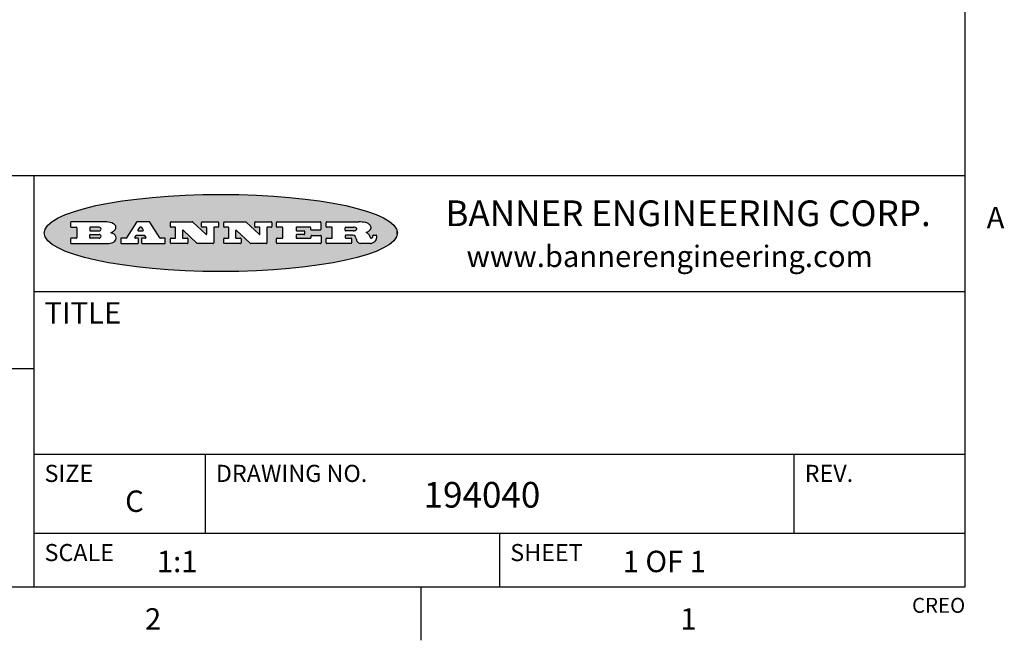
# Model space of a CAD drawing. Units: inches. Extents: x 0.7 to 21.3, y 0.5 to 16.
# Drawn here: x 16.6 to 21.2, y 0.5 to 3.4 of the extents above; entities that cross this region are included whole.
import ezdxf

# ---------------------------------------------------------------- set-up
doc = ezdxf.new("R2010")
doc.units = ezdxf.units.IN
doc.header["$LTSCALE"] = 1.21
doc.header["$MEASUREMENT"] = 0
doc.layers.get('0').update_dxf_attribs({"linetype": 'CONTINUOUS'})
doc.styles.add('TEXTSTYLE_2', font='txt', dxfattribs={"width": 0.8})
doc.styles.add('TEXTSTYLE_3', font='txt', dxfattribs={"width": 0.9})

msp = doc.modelspace()

# ---------------------------------------------------------------- hatches: boundary and pattern name
at = {"linetype": 'CONTINUOUS'}
h = msp.add_hatch(color=7, dxfattribs=at)
edge = h.paths.add_edge_path()
edge.add_arc((18.2265855264, 2.3716475527), 0.0173408616, 232.4713476722, 267.338189944)
edge.add_arc((18.2296840914, 2.3774978567), 0.0238935861, 209.8247607259, 235.1255079367)
edge.add_arc((18.2495655574, 2.384346736), 0.044722495, 195.531588407, 204.7624440448)
edge.add_line((18.206476195, 2.3723714111), (18.204672194, 2.3784404145))
edge.add_arc((18.1662929967, 2.368643334), 0.0396099176, 14.3201081283, 22.4984722084)
edge.add_arc((18.1890593051, 2.3776149607), 0.0151491919, 24.098260853, 63.0369451818)
edge.add_arc((18.1850046504, 2.3693353402), 0.0243676582, 63.3666028271, 90.3937697637)
edge.add_line((18.184837183, 2.3937024229), (18.1572301677, 2.3937024229))
edge.add_arc((18.1572301659, 2.3912274234), 0.0024749995, 89.9999571957, 180.0000428043)
edge.add_line((18.1547551663, 2.3912274216), (18.1547551663, 2.3815284162))
edge.add_arc((18.1572301659, 2.3815284143), 0.0024749995, 179.9999571957, 270.0000428043)
edge.add_line((18.1572301677, 2.3790534148), (18.1818891814, 2.3790534148))
edge.add_arc((18.1818891832, 2.3765784153), 0.0024749995, 359.9999571957, 90.0000428042)
edge.add_line((18.1843641828, 2.3765784134), (18.1843641828, 2.3568004025))
edge.add_arc((18.1818891832, 2.3568004006), 0.0024749995, 269.9999571958, 4.28043e-05)
edge.add_line((18.1818891814, 2.3543254011), (18.0683181184, 2.3543254011))
edge.add_arc((18.0683181166, 2.3568004006), 0.0024749995, 179.9999571957, 270.0000428042)
edge.add_line((18.065843117, 2.3568004025), (18.065843117, 2.3766004134))
edge.add_arc((18.0683181166, 2.3766004153), 0.0024749995, 89.9999571958, 180.0000428043)
edge.add_line((18.0683181184, 2.3790754148), (18.091064131, 2.3790754148))
edge.add_arc((18.0910641329, 2.3815504143), 0.0024749995, 269.9999571957, 4.28043e-05)
edge.add_line((18.0935391324, 2.3815504162), (18.0935391324, 2.4279054419))
edge.add_arc((18.0910641329, 2.4279054437), 0.0024749995, 359.9999571957, 90.0000428043)
edge.add_line((18.091064131, 2.4303804433), (18.0683181184, 2.4303804433))
edge.add_arc((18.0683181166, 2.4328554428), 0.0024749995, 179.9999571957, 270.0000428043)
edge.add_line((18.065843117, 2.4328554446), (18.065843117, 2.4526554556))
edge.add_arc((18.0683181166, 2.4526554575), 0.0024749995, 89.9999571958, 180.0000428043)
edge.add_line((18.0683181184, 2.455130457), (18.2178992014, 2.455130457))
edge.add_arc((18.2152358981, 2.2725915465), 0.1825583387, 79.8618509324, 89.1640948679)
edge.add_arc((18.2415401884, 2.4134150625), 0.039319019, 59.1202086415, 81.4730239328)
edge.add_arc((18.2471995846, 2.4197497317), 0.0310192946, 34.7540871, 62.0879016178)
edge.add_arc((18.2588883357, 2.4282993328), 0.0165459396, 1.548452892, 33.5033152417)
edge.add_arc((18.2621849309, 2.428467785), 0.0132462337, 331.1510006998, 1.205404301)
edge.add_arc((18.2511742746, 2.4351463727), 0.0261183659, 305.6373831893, 329.9727629745)
edge.add_arc((18.220842337, 2.4783532224), 0.0789082104, 292.906155071, 305.2574666259)
edge.add_arc((18.197141171, 2.3016991173), 0.117346916, 58.614769177, 62.3737227606)
edge.add_arc((18.2450241237, 2.3798263774), 0.0257145923, 39.3804255939, 59.0361096173)
edge.add_arc((18.2439037681, 2.3797532943), 0.0266349791, 20.3630922153, 37.9727053099)
edge.add_arc((18.2260032264, 2.3725718859), 0.0459185159, 15.6740290068, 20.9917271228)
edge.add_arc((18.2845735615, 2.3882148688), 0.0147197649, 192.7054516565, 206.0594861022)
edge.add_arc((18.2760792244, 2.3840063824), 0.0052403997, 205.5232099488, 227.5054868079)
edge.add_arc((18.2743509251, 2.3821910097), 0.0027347709, 228.5117626738, 266.1485845755)
edge.add_line((18.2741672326, 2.379462415), (18.2752762332, 2.379462415))
edge.add_arc((18.2752146786, 2.3927110743), 0.0132488022, 270.266200055, 281.2404888597)
edge.add_arc((18.2764089196, 2.3869743807), 0.0073895522, 280.8288201977, 305.0837508495)
edge.add_arc((18.2768101012, 2.3861235343), 0.0064647042, 306.5086174083, 340.2162360092)
edge.add_arc((18.2716089246, 2.3878675959), 0.0119498009, 340.7883861657, 1.1691452593)
edge.add_line((18.2835562378, 2.3881114198), (18.2835562378, 2.3907374213))
edge.add_arc((18.2860312373, 2.3907374231), 0.0024749995, 89.9999571957, 180.0000428043)
edge.add_line((18.2860312391, 2.3932124227), (18.2981412459, 2.3932124227))
edge.add_arc((18.2981412477, 2.3907374231), 0.0024749995, 359.9999571957, 90.0000428043)
edge.add_line((18.3006162472, 2.3907374213), (18.3006162472, 2.3791854149))
edge.add_arc((18.2830605507, 2.3792897325), 0.0175560065, 332.2279060967, 359.6595469939)
edge.add_arc((18.2737535399, 2.384184238), 0.0280715479, 308.5071794988, 332.2400656899)
edge.add_arc((18.2667613545, 2.3917854558), 0.0383802683, 288.7656836787, 309.6104317088)
edge.add_arc((18.2724993219, 2.3741987064), 0.0198837666, 271.8586572978, 289.4131338543)
edge.add_line((18.273144232, 2.3543254011), (18.2257802057, 2.3543254011))
edge = h.paths.add_edge_path()
edge.add_arc((17.8362019878, 2.3568004006), 0.0024749995, 179.9999571957, 270.0000428042)
edge.add_line((17.8337269883, 2.3568004025), (17.8337269883, 2.3766004134))
edge.add_arc((17.8362019878, 2.3766004153), 0.0024749995, 89.9999571958, 180.0000428043)
edge.add_line((17.8362019897, 2.3790754148), (17.860125003, 2.3790754148))
edge.add_arc((17.8601250048, 2.3815504143), 0.0024749995, 269.9999571956, 4.28042e-05)
edge.add_line((17.8626000043, 2.3815504162), (17.8626000043, 2.4279054419))
edge.add_arc((17.8601250048, 2.4279054437), 0.0024749995, 359.9999571957, 90.0000428043)
edge.add_line((17.860125003, 2.4303804433), (17.8362019897, 2.4303804433))
edge.add_arc((17.8362019878, 2.4328554428), 0.0024749995, 179.9999571957, 270.0000428043)
edge.add_line((17.8337269883, 2.4328554446), (17.8337269883, 2.4526554556))
edge.add_arc((17.8362019878, 2.4526554575), 0.0024749995, 89.9999571958, 180.0000428043)
edge.add_line((17.8362019897, 2.455130457), (18.0379951016, 2.455130457))
edge.add_arc((18.0379951034, 2.4526554575), 0.0024749995, 359.9999571957, 90.0000428042)
edge.add_line((18.040470103, 2.4526554556), (18.040470103, 2.4196554373))
edge.add_arc((18.0379951034, 2.4196554355), 0.0024749995, 269.9999571956, 4.28042e-05)
edge.add_line((18.0379951016, 2.4171804359), (17.9961310784, 2.4171804359))
edge.add_arc((17.9961310765, 2.4196554355), 0.0024749995, 179.9999571957, 270.0000428043)
edge.add_line((17.993656077, 2.4196554373), (17.993656077, 2.4279054419))
edge.add_arc((17.9911810775, 2.4279054437), 0.0024749995, 359.9999571957, 90.0000428043)
edge.add_line((17.9911810756, 2.4303804433), (17.9271410401, 2.4303804433))
edge.add_arc((17.9271410383, 2.4279054437), 0.0024749995, 89.9999571958, 180.0000428043)
edge.add_line((17.9246660387, 2.4279054419), (17.9246660387, 2.4163554355))
edge.add_arc((17.9271410383, 2.4163554336), 0.0024749995, 179.9999571957, 270.0000428042)
edge.add_line((17.9271410401, 2.4138804341), (17.9623080596, 2.4138804341))
edge.add_arc((17.9623080615, 2.4114054346), 0.0024749995, 359.9999571957, 90.0000428042)
edge.add_line((17.964783061, 2.4114054327), (17.964783061, 2.3980504253))
edge.add_arc((17.9623080615, 2.3980504235), 0.0024749995, 269.9999571956, 4.28042e-05)
edge.add_line((17.9623080596, 2.395575424), (17.9271410401, 2.395575424))
edge.add_arc((17.9271410383, 2.3931004244), 0.0024749995, 89.9999571958, 180.0000428043)
edge.add_line((17.9246660387, 2.3931004226), (17.9246660387, 2.3815504162))
edge.add_arc((17.9271410383, 2.3815504143), 0.0024749995, 179.9999571957, 270.0000428043)
edge.add_line((17.9271410401, 2.3790754148), (17.9921450762, 2.3790754148))
edge.add_arc((17.992145078, 2.3815504143), 0.0024749995, 269.9999571958, 4.28043e-05)
edge.add_line((17.9946200775, 2.3815504162), (17.9946200775, 2.3898004208))
edge.add_arc((17.9970950771, 2.3898004226), 0.0024749995, 89.9999571958, 180.0000428043)
edge.add_line((17.9970950789, 2.3922754221), (18.0394141024, 2.3922754221))
edge.add_arc((18.0394141042, 2.3898004226), 0.0024749995, 359.9999571957, 90.0000428043)
edge.add_line((18.0418891038, 2.3898004208), (18.0418891038, 2.3568004025))
edge.add_arc((18.0394141042, 2.3568004006), 0.0024749995, 269.9999571958, 4.28043e-05)
edge.add_line((18.0394141024, 2.3543254011), (17.8362019897, 2.3543254011))
edge = h.paths.add_edge_path()
edge.add_arc((17.7115227858, 2.3567995689), 0.0024741678, 226.3477981898, 270.0031206038)
edge.add_line((17.7098149196, 2.3550094015), (17.6465348845, 2.415387435))
edge.add_arc((17.6448261836, 2.4135964972), 0.0024753014, 46.3461263058, 180.0014637321)
edge.add_line((17.6423508822, 2.413596434), (17.6423508822, 2.3815504162))
edge.add_arc((17.6448258817, 2.3815504143), 0.0024749995, 179.9999571957, 270.0000428043)
edge.add_line((17.6448258836, 2.3790754148), (17.6651428948, 2.3790754148))
edge.add_arc((17.6651428967, 2.3766004153), 0.0024749995, 359.9999571957, 90.0000428043)
edge.add_line((17.6676178962, 2.3766004134), (17.6676178962, 2.3568004025))
edge.add_arc((17.6651428967, 2.3568004006), 0.0024749995, 269.9999571958, 4.28043e-05)
edge.add_line((17.6651428948, 2.3543254011), (17.5894788529, 2.3543254011))
edge.add_arc((17.589478851, 2.3568004006), 0.0024749995, 179.9999571957, 270.0000428042)
edge.add_line((17.5870038515, 2.3568004025), (17.5870038515, 2.3766004134))
edge.add_arc((17.589478851, 2.3766004153), 0.0024749995, 89.9999571957, 180.0000428043)
edge.add_line((17.5894788529, 2.3790754148), (17.6081248632, 2.3790754148))
edge.add_arc((17.6081248651, 2.3815504143), 0.0024749995, 269.9999571957, 4.28043e-05)
edge.add_line((17.6105998646, 2.3815504162), (17.6105998646, 2.4279054419))
edge.add_arc((17.6081248651, 2.4279054437), 0.0024749995, 359.9999571957, 90.0000428043)
edge.add_line((17.6081248632, 2.4303804433), (17.5894788529, 2.4303804433))
edge.add_arc((17.589478851, 2.4328554428), 0.0024749995, 179.9999571957, 270.0000428043)
edge.add_line((17.5870038515, 2.4328554446), (17.5870038515, 2.4526554556))
edge.add_arc((17.589478851, 2.4526554575), 0.0024749995, 89.9999571957, 180.0000428043)
edge.add_line((17.5894788529, 2.455130457), (17.6899369086, 2.455130457))
edge.add_arc((17.6899370433, 2.4526562892), 0.0024741678, 46.3477981899, 90.0031206038)
edge.add_line((17.6916449095, 2.4544464566), (17.7516779428, 2.3971664249))
edge.add_arc((17.7533866437, 2.3989573626), 0.0024753014, 226.3461263059, 0.0014637321)
edge.add_line((17.7558619451, 2.3989574258), (17.7558619451, 2.4279054419))
edge.add_arc((17.7533869456, 2.4279054437), 0.0024749995, 359.9999571957, 90.0000428043)
edge.add_line((17.7533869438, 2.4303804433), (17.7346109333, 2.4303804433))
edge.add_arc((17.7346109315, 2.4328554428), 0.0024749995, 179.9999571957, 270.0000428043)
edge.add_line((17.732135932, 2.4328554446), (17.732135932, 2.4526554556))
edge.add_arc((17.7346109315, 2.4526554575), 0.0024749995, 89.9999571958, 180.0000428043)
edge.add_line((17.7346109333, 2.455130457), (17.8086119744, 2.455130457))
edge.add_arc((17.8086119762, 2.4526554575), 0.0024749995, 359.9999571957, 90.0000428043)
edge.add_line((17.8110869758, 2.4526554556), (17.8110869758, 2.4328554446))
edge.add_arc((17.8086119762, 2.4328554428), 0.0024749995, 269.9999571956, 4.28042e-05)
edge.add_line((17.8086119744, 2.4303804433), (17.7906789644, 2.4303804433))
edge.add_arc((17.7906789626, 2.4279054437), 0.0024749995, 89.9999571957, 180.0000428043)
edge.add_line((17.7882039631, 2.4279054419), (17.7882039631, 2.3568004025))
edge.add_arc((17.7857289635, 2.3568004006), 0.0024749995, 269.9999571957, 4.28043e-05)
edge.add_line((17.7857289617, 2.3543254011), (17.7115229205, 2.3543254011))
edge = h.paths.add_edge_path()
edge.add_arc((17.4632701481, 2.3568008172), 0.0024754162, 226.3593695814, 270.0146919954)
edge.add_line((17.4615617819, 2.3550094015), (17.3982817468, 2.415387435))
edge.add_arc((17.3965730459, 2.4135964972), 0.0024753014, 46.3461263058, 180.0014637321)
edge.add_line((17.3940977445, 2.413596434), (17.3940977445, 2.3815504162))
edge.add_arc((17.396572744, 2.3815504143), 0.0024749995, 179.9999571957, 270.0000428043)
edge.add_line((17.3965727459, 2.3790754148), (17.4168897572, 2.3790754148))
edge.add_arc((17.416889759, 2.3766004153), 0.0024749995, 359.9999571957, 90.0000428043)
edge.add_line((17.4193647585, 2.3766004134), (17.4193647585, 2.3568004025))
edge.add_arc((17.416889759, 2.3568004006), 0.0024749995, 269.9999571957, 4.28043e-05)
edge.add_line((17.4168897572, 2.3543254011), (17.3412257152, 2.3543254011))
edge.add_arc((17.3412257133, 2.3568004006), 0.0024749995, 179.9999571957, 270.0000428043)
edge.add_line((17.3387507138, 2.3568004025), (17.3387507138, 2.3766004134))
edge.add_arc((17.3412257133, 2.3766004153), 0.0024749995, 89.9999571957, 180.0000428043)
edge.add_line((17.3412257152, 2.3790754148), (17.3598727255, 2.3790754148))
edge.add_arc((17.3598727274, 2.3815504143), 0.0024749995, 269.9999571957, 4.28043e-05)
edge.add_line((17.3623477269, 2.3815504162), (17.3623477269, 2.4279054419))
edge.add_arc((17.3598727274, 2.4279054437), 0.0024749995, 359.9999571957, 90.0000428044)
edge.add_line((17.3598727255, 2.4303804433), (17.3412257152, 2.4303804433))
edge.add_arc((17.3412257133, 2.4328554428), 0.0024749995, 179.9999571957, 270.0000428043)
edge.add_line((17.3387507138, 2.4328554446), (17.3387507138, 2.4526554556))
edge.add_arc((17.3412257133, 2.4526554575), 0.0024749995, 89.9999571957, 180.0000428043)
edge.add_line((17.3412257152, 2.455130457), (17.4416837709, 2.455130457))
edge.add_arc((17.4416839057, 2.4526562892), 0.0024741678, 46.3477981899, 90.0031206038)
edge.add_line((17.4433917718, 2.4544464566), (17.5034248051, 2.3971664249))
edge.add_arc((17.5051335061, 2.3989573626), 0.0024753014, 226.3461263059, 0.0014637321)
edge.add_line((17.5076088075, 2.3989574258), (17.5076088075, 2.4279054419))
edge.add_arc((17.5051338079, 2.4279054437), 0.0024749995, 359.9999571957, 90.0000428043)
edge.add_line((17.5051338061, 2.4303804433), (17.4863577957, 2.4303804433))
edge.add_arc((17.4863577938, 2.4328554428), 0.0024749995, 179.9999571957, 270.0000428043)
edge.add_line((17.4838827943, 2.4328554446), (17.4838827943, 2.4526554556))
edge.add_arc((17.4863577938, 2.4526554575), 0.0024749995, 89.9999571957, 180.0000428043)
edge.add_line((17.4863577957, 2.455130457), (17.5603588367, 2.455130457))
edge.add_arc((17.5603588386, 2.4526554575), 0.0024749995, 359.9999571957, 90.0000428042)
edge.add_line((17.5628338381, 2.4526554556), (17.5628338381, 2.4328554446))
edge.add_arc((17.5603588386, 2.4328554428), 0.0024749995, 269.9999571958, 4.28043e-05)
edge.add_line((17.5603588367, 2.4303804433), (17.5424258268, 2.4303804433))
edge.add_arc((17.5424258249, 2.4279054437), 0.0024749995, 89.9999571958, 180.0000428043)
edge.add_line((17.5399508254, 2.4279054419), (17.5399508254, 2.3568004025))
edge.add_arc((17.5374758259, 2.3568004006), 0.0024749995, 269.9999571958, 4.28043e-05)
edge.add_line((17.537475824, 2.3543254011), (17.4632707829, 2.3543254011))
edge = h.paths.add_edge_path()
edge.add_arc((17.0481152095, 2.4027328529), 0.048483885, 273.21763719, 303.0749121182)
edge.add_arc((17.0629546036, 2.379965244), 0.0213072145, 303.0488228549, 355.7263138674)
edge.add_arc((17.0688911042, 2.3799744343), 0.0153945295, 354.0454548824, 5.1878013979)
edge.add_arc((17.0620614151, 2.3797859164), 0.0222174455, 4.0793399388, 69.834329283)
edge.add_line((17.0697205646, 2.4006414268), (17.059669559, 2.4041904287))
edge.add_line((17.059669559, 2.4041904287), (17.0679095636, 2.4089664314))
edge.add_arc((17.0460441811, 2.445793323), 0.0428289026, 300.6990502959, 319.0591802498)
edge.add_arc((17.0660727781, 2.4296649696), 0.0171568255, 315.9145124245, 16.0049121283)
edge.add_arc((17.0611211659, 2.4263113051), 0.0229166529, 20.6563876465, 62.3316896973)
edge.add_arc((17.0404590422, 2.3933827403), 0.061747717, 59.5385584989, 90.0050977555)
edge.add_line((17.0404535484, 2.455130457), (16.8743904563, 2.455130457))
edge.add_arc((16.8743904545, 2.4526554575), 0.0024749995, 89.9999571958, 180.0000428043)
edge.add_line((16.8719154549, 2.4526554556), (16.8719154549, 2.4328554446))
edge.add_arc((16.8743904545, 2.4328554428), 0.0024749995, 179.9999571957, 270.0000428043)
edge.add_line((16.8743904563, 2.4303804433), (16.8983324696, 2.4303804433))
edge.add_arc((16.8983324714, 2.4279054437), 0.0024749995, 359.9999571957, 90.0000428043)
edge.add_line((16.9008074709, 2.4279054419), (16.9008074709, 2.3815504162))
edge.add_arc((16.8983324714, 2.3815504143), 0.0024749995, 269.9999571958, 4.28043e-05)
edge.add_line((16.8983324696, 2.3790754148), (16.8743904563, 2.3790754148))
edge.add_arc((16.8743904545, 2.3766004153), 0.0024749995, 89.9999571958, 180.0000428043)
edge.add_line((16.8719154549, 2.3766004134), (16.8719154549, 2.3568004025))
edge.add_arc((16.8743904545, 2.3568004006), 0.0024749995, 179.9999571957, 270.0000428042)
edge.add_line((16.8743904563, 2.3543254011), (17.0508365542, 2.3543254011))
edge = h.paths.add_edge_path()
edge.add_arc((17.1857496308, 2.3568004006), 0.0024749995, 269.9999571958, 4.28044e-05)
edge.add_line((17.1882246303, 2.3568004025), (17.1882246303, 2.3766004134))
edge.add_arc((17.1857496308, 2.3766004153), 0.0024749995, 359.9999571957, 90.0000428043)
edge.add_line((17.185749629, 2.3790754148), (17.1744666227, 2.3790754148))
edge.add_arc((17.1744665134, 2.3815504549), 0.0024750401, 147.6063258011, 270.0025305754)
edge.add_line((17.1723766216, 2.3828764169), (17.1778926246, 2.3915704217))
edge.add_arc((17.1799825555, 2.3902442221), 0.0024752003, 89.998372645, 147.602165307)
edge.add_line((17.1799826258, 2.3927194224), (17.2148606451, 2.3927194224))
edge.add_arc((17.2148601055, 2.3902439622), 0.0024754602, 32.8959418574, 89.9875097202)
edge.add_line((17.2169386463, 2.3915884218), (17.2225646494, 2.3828954169))
edge.add_arc((17.2204866271, 2.3815506219), 0.0024752071, 270.0004896793, 32.9089806818)
edge.add_line((17.2204866482, 2.3790754148), (17.2060356402, 2.3790754148))
edge.add_arc((17.2060356384, 2.3766004153), 0.0024749995, 89.9999571958, 180.0000428043)
edge.add_line((17.2035606388, 2.3766004134), (17.2035606388, 2.3568004025))
edge.add_arc((17.2060356384, 2.3568004006), 0.0024749995, 179.9999571957, 270.0000428042)
edge.add_line((17.2060356402, 2.3543254011), (17.3113166986, 2.3543254011))
edge.add_arc((17.3113167005, 2.3568004006), 0.0024749995, 269.9999571957, 4.28043e-05)
edge.add_line((17.3137917, 2.3568004025), (17.3137917, 2.3766004134))
edge.add_arc((17.3113167005, 2.3766004153), 0.0024749995, 359.9999571957, 90.0000428043)
edge.add_line((17.3113166986, 2.3790754148), (17.2913006875, 2.3790754148))
edge.add_arc((17.291300808, 2.3815494558), 0.002474041, 212.9056413127, 269.9972091756)
edge.add_line((17.2892236864, 2.3802054154), (17.2414676599, 2.4540004564))
edge.add_arc((17.2393900382, 2.4526554968), 0.0024749602, 32.9172174468, 90.0087853096)
edge.add_line((17.2393896587, 2.455130457), (17.182214627, 2.455130457))
edge.add_arc((17.1822145567, 2.4526552567), 0.0024752003, 89.998372645, 147.602165307)
edge.add_line((17.1801246258, 2.4539814564), (17.1333245999, 2.3802244155))
edge.add_arc((17.131234669, 2.3815506151), 0.0024752003, 269.998372645, 327.602165307)
edge.add_line((17.1312345987, 2.3790754148), (17.1083735861, 2.3790754148))
edge.add_arc((17.1083735842, 2.3766004153), 0.0024749995, 89.9999571957, 180.0000428043)
edge.add_line((17.1058985847, 2.3766004134), (17.1058985847, 2.3568004025))
edge.add_arc((17.1083735842, 2.3568004006), 0.0024749995, 179.9999571957, 270.0000428043)
edge.add_line((17.1083735861, 2.3543254011), (17.185749629, 2.3543254011))
edge = h.paths.add_edge_path()
edge.add_arc((16.963795504, 2.3815504143), 0.0024749995, 179.9999571957, 270.0000428043)
edge.add_line((16.9613205045, 2.3815504162), (16.9613205045, 2.3939254231))
edge.add_arc((16.963795504, 2.3939254249), 0.0024749995, 89.9999571957, 180.0000428043)
edge.add_line((16.9637955059, 2.3964004244), (17.0051585288, 2.3964004244))
edge.add_arc((17.0051585288, 2.3877379196), 0.0086625048, 270, 90)
edge.add_line((17.0051585288, 2.3790754148), (16.9637955059, 2.3790754148))
edge = h.paths.add_edge_path()
edge.add_arc((18.1572301659, 2.415180433), 0.0024749995, 179.9999571957, 270.0000428043)
edge.add_line((18.1547551663, 2.4151804348), (18.1547551663, 2.4279054419))
edge.add_arc((18.1572301659, 2.4279054437), 0.0024749995, 89.9999571957, 180.0000428043)
edge.add_line((18.1572301677, 2.4303804433), (18.1940311881, 2.4303804433))
edge.add_arc((18.1924863006, 2.4019259643), 0.0284963867, 70.3834917948, 86.8922743861)
edge.add_arc((18.1973459106, 2.4149676972), 0.0145814632, 54.6746025112, 71.1660573124)
edge.add_arc((18.2024754016, 2.4218216224), 0.0060275915, 20.9055592135, 56.7851676243)
edge.add_arc((18.2037759605, 2.4224819047), 0.0045795888, 355.6235353944, 18.9942678268)
edge.add_arc((18.2025691502, 2.4227756809), 0.0058087709, 318.8515287446, 353.6422345323)
edge.add_arc((18.198398534, 2.4260095887), 0.0110815393, 306.758405961, 320.4502234234)
edge.add_arc((18.1927693431, 2.4337504172), 0.0206523367, 289.6883413472, 306.4184925496)
edge.add_arc((18.1908418374, 2.4381440645), 0.0254407115, 270.7327484175, 290.441894219)
edge.add_line((18.1911671865, 2.4127054335), (18.1572301677, 2.4127054335))
edge = h.paths.add_edge_path()
edge.add_arc((17.0051585288, 2.4217179385), 0.0086625048, 270, 90)
edge.add_line((17.0051585288, 2.4303804433), (16.9637955059, 2.4303804433))
edge.add_arc((16.963795504, 2.4279054437), 0.0024749995, 89.9999571957, 180.0000428043)
edge.add_line((16.9613205045, 2.4279054419), (16.9613205045, 2.415530435))
edge.add_arc((16.963795504, 2.4155304332), 0.0024749995, 179.9999571957, 270.0000428043)
edge.add_line((16.9637955059, 2.4130554337), (17.0051585288, 2.4130554337))
edge = h.paths.add_edge_path()
edge.add_arc((17.2090556207, 2.4161446411), 0.0024752071, 270.0004896793, 32.9089806818)
edge.add_line((17.211133643, 2.4174894361), (17.203874639, 2.4287054423))
edge.add_arc((17.2017960982, 2.4273609828), 0.0024754602, 32.8959418573, 89.9875097202)
edge.add_line((17.2017966379, 2.429836443), (17.1956156344, 2.429836443))
edge.add_arc((17.1956155641, 2.4273612427), 0.0024752003, 89.998372645, 147.6021653069)
edge.add_line((17.1935256333, 2.4286874423), (17.1864086293, 2.4174704361))
edge.add_arc((17.1884985212, 2.4161444741), 0.0024750401, 147.6063258012, 270.0025305753)
edge.add_line((17.1884986305, 2.413669434), (17.2090556419, 2.413669434))
edge = h.paths.add_edge_path()
edge.add_ellipse((17.573550844, 2.4034764283), major_axis=(-0.8250004575, 0), ratio=0.218572, start_angle=0, end_angle=360)

# ---------------------------------------------------------------- linework, layer by layer
at = {"color": 7, "linetype": 'CONTINUOUS'}
for p, q in [((21.05, 0.75), (21.05, 15.75)), ((21.05, 2.67), (14.7, 2.67)), ((16.7, 2.67), (16.7, 0.75)), ((16.8719154549, 2.4526554556), (16.8719154549, 2.4328554446)), ((17.0404535484, 2.455130457), (16.8743904563, 2.455130457)), ((17.1801246258, 2.4539814564), (17.1333245999, 2.3802244155)), ((17.2393896587, 2.455130457), (17.182214627, 2.455130457)), ((17.2892236864, 2.3802054154), (17.2414676599, 2.4540004564)), ((17.3387507138, 2.4328554446), (17.3387507138, 2.4526554556)), ((17.3412257152, 2.455130457), (17.4416837709, 2.455130457)), ((17.4433917718, 2.4544464566), (17.5034248051, 2.3971664249)), ((17.4838827943, 2.4328554446), (17.4838827943, 2.4526554556)), ((17.4863577957, 2.455130457), (17.5603588367, 2.455130457)), ((17.5628338381, 2.4526554556), (17.5628338381, 2.4328554446)), ((17.5870038515, 2.4328554446), (17.5870038515, 2.4526554556)), ((17.5894788529, 2.455130457), (17.6899369086, 2.455130457)), ((17.6916449095, 2.4544464566), (17.7516779428, 2.3971664249)), ((17.732135932, 2.4328554446), (17.732135932, 2.4526554556)), ((17.7346109333, 2.455130457), (17.8086119744, 2.455130457)), ((17.8110869758, 2.4526554556), (17.8110869758, 2.4328554446)), ((17.8337269883, 2.4328554446), (17.8337269883, 2.4526554556)), ((17.8362019897, 2.455130457), (18.0379951016, 2.455130457)), ((18.040470103, 2.4526554556), (18.040470103, 2.4196554373)), ((18.065843117, 2.4328554446), (18.065843117, 2.4526554556)), ((18.0683181184, 2.455130457), (18.2178992014, 2.455130457)), ((16.8743904563, 2.4303804433), (16.8983324696, 2.4303804433)), ((16.9008074709, 2.4279054419), (16.9008074709, 2.3815504162)), ((16.9613205045, 2.4279054419), (16.9613205045, 2.415530435)), ((16.9613205045, 2.3815504162), (16.9613205045, 2.3939254231)), ((17.0051585288, 2.4303804433), (16.9637955059, 2.4303804433)), ((16.9637955059, 2.4130554337), (17.0051585288, 2.4130554337)), ((16.9637955059, 2.3964004244), (17.0051585288, 2.3964004244)), ((17.059669559, 2.4041904287), (17.0679095636, 2.4089664314)), ((17.0697205646, 2.4006414268), (17.059669559, 2.4041904287)), ((17.1723766216, 2.3828764169), (17.1778926246, 2.3915704217)), ((17.1799826258, 2.3927194224), (17.2148606451, 2.3927194224)), ((17.1935256333, 2.4286874423), (17.1864086293, 2.4174704361)), ((17.1884986305, 2.413669434), (17.2090556419, 2.413669434)), ((17.2017966379, 2.429836443), (17.1956156344, 2.429836443)), ((17.211133643, 2.4174894361), (17.203874639, 2.4287054423)), ((17.2169386463, 2.3915884218), (17.2225646494, 2.3828954169)), ((17.3598727255, 2.4303804433), (17.3412257152, 2.4303804433)), ((17.3623477269, 2.3815504162), (17.3623477269, 2.4279054419)), ((17.3940977445, 2.413596434), (17.3940977445, 2.3815504162)), ((17.4615617819, 2.3550094015), (17.3982817468, 2.415387435)), ((17.5051338061, 2.4303804433), (17.4863577957, 2.4303804433)), ((17.5076088075, 2.3989574258), (17.5076088075, 2.4279054419)), ((17.5399508254, 2.4279054419), (17.5399508254, 2.3568004025)), ((17.5603588367, 2.4303804433), (17.5424258268, 2.4303804433)), ((17.6081248632, 2.4303804433), (17.5894788529, 2.4303804433)), ((17.6105998646, 2.3815504162), (17.6105998646, 2.4279054419)), ((17.6423508822, 2.413596434), (17.6423508822, 2.3815504162)), ((17.7098149196, 2.3550094015), (17.6465348845, 2.415387435)), ((17.7533869438, 2.4303804433), (17.7346109333, 2.4303804433)), ((17.7558619451, 2.3989574258), (17.7558619451, 2.4279054419)), ((17.7882039631, 2.4279054419), (17.7882039631, 2.3568004025)), ((17.8086119744, 2.4303804433), (17.7906789644, 2.4303804433)), ((17.860125003, 2.4303804433), (17.8362019897, 2.4303804433)), ((17.8626000043, 2.3815504162), (17.8626000043, 2.4279054419)), ((17.9246660387, 2.4279054419), (17.9246660387, 2.4163554355)), ((17.9246660387, 2.3931004226), (17.9246660387, 2.3815504162)), ((17.9911810756, 2.4303804433), (17.9271410401, 2.4303804433)), ((17.9271410401, 2.4138804341), (17.9623080596, 2.4138804341)), ((17.9623080596, 2.395575424), (17.9271410401, 2.395575424)), ((17.964783061, 2.4114054327), (17.964783061, 2.3980504253)), ((17.993656077, 2.4196554373), (17.993656077, 2.4279054419)), ((18.0379951016, 2.4171804359), (17.9961310784, 2.4171804359)), ((17.9970950789, 2.3922754221), (18.0394141024, 2.3922754221)), ((18.091064131, 2.4303804433), (18.0683181184, 2.4303804433)), ((18.0935391324, 2.3815504162), (18.0935391324, 2.4279054419)), ((18.1547551663, 2.4151804348), (18.1547551663, 2.4279054419)), ((18.1547551663, 2.3912274216), (18.1547551663, 2.3815284162)), ((18.1572301677, 2.4303804433), (18.1940311881, 2.4303804433)), ((18.1911671865, 2.4127054335), (18.1572301677, 2.4127054335)), ((18.184837183, 2.3937024229), (18.1572301677, 2.3937024229)), ((18.2860312391, 2.3932124227), (18.2981412459, 2.3932124227)), ((18.3975725422, 2.3981678251), (18.3975725422, 2.4087850316)), ((16.8719154549, 2.3766004134), (16.8719154549, 2.3568004025)), ((16.8983324696, 2.3790754148), (16.8743904563, 2.3790754148)), ((16.8743904563, 2.3543254011), (17.0508365542, 2.3543254011)), ((17.0051585288, 2.3790754148), (16.9637955059, 2.3790754148)), ((17.1058985847, 2.3766004134), (17.1058985847, 2.3568004025)), ((17.1312345987, 2.3790754148), (17.1083735861, 2.3790754148)), ((17.1083735861, 2.3543254011), (17.185749629, 2.3543254011)), ((17.185749629, 2.3790754148), (17.1744666227, 2.3790754148)), ((17.1882246303, 2.3568004025), (17.1882246303, 2.3766004134)), ((17.2035606388, 2.3766004134), (17.2035606388, 2.3568004025)), ((17.2204866482, 2.3790754148), (17.2060356402, 2.3790754148)), ((17.2060356402, 2.3543254011), (17.3113166986, 2.3543254011)), ((17.3113166986, 2.3790754148), (17.2913006875, 2.3790754148)), ((17.3137917, 2.3568004025), (17.3137917, 2.3766004134)), ((17.3387507138, 2.3568004025), (17.3387507138, 2.3766004134)), ((17.3412257152, 2.3790754148), (17.3598727255, 2.3790754148)), ((17.4168897572, 2.3543254011), (17.3412257152, 2.3543254011)), ((17.3965727459, 2.3790754148), (17.4168897572, 2.3790754148)), ((17.4193647585, 2.3766004134), (17.4193647585, 2.3568004025)), ((17.537475824, 2.3543254011), (17.4632707829, 2.3543254011)), ((17.5870038515, 2.3568004025), (17.5870038515, 2.3766004134)), ((17.5894788529, 2.3790754148), (17.6081248632, 2.3790754148)), ((17.6651428948, 2.3543254011), (17.5894788529, 2.3543254011)), ((17.6448258836, 2.3790754148), (17.6651428948, 2.3790754148)), ((17.6676178962, 2.3766004134), (17.6676178962, 2.3568004025)), ((17.7857289617, 2.3543254011), (17.7115229205, 2.3543254011)), ((17.8337269883, 2.3568004025), (17.8337269883, 2.3766004134)), ((17.8362019897, 2.3790754148), (17.860125003, 2.3790754148)), ((18.0394141024, 2.3543254011), (17.8362019897, 2.3543254011)), ((17.9271410401, 2.3790754148), (17.9921450762, 2.3790754148)), ((17.9946200775, 2.3815504162), (17.9946200775, 2.3898004208)), ((18.0418891038, 2.3898004208), (18.0418891038, 2.3568004025)), ((18.065843117, 2.3568004025), (18.065843117, 2.3766004134)), ((18.0683181184, 2.3790754148), (18.091064131, 2.3790754148)), ((18.1818891814, 2.3543254011), (18.0683181184, 2.3543254011)), ((18.1572301677, 2.3790534148), (18.1818891814, 2.3790534148)), ((18.1843641828, 2.3765784134), (18.1843641828, 2.3568004025)), ((18.206476195, 2.3723714111), (18.204672194, 2.3784404145)), ((18.273144232, 2.3543254011), (18.2257802057, 2.3543254011)), ((18.2741672326, 2.379462415), (18.2752762332, 2.379462415)), ((18.2835562378, 2.3881114198), (18.2835562378, 2.3907374213)), ((18.3006162472, 2.3907374213), (18.3006162472, 2.3791854149)), ((16.7, 2.13), (21.05, 2.13)), ((14.7, 1.77), (16.7, 1.77)), ((16.7, 1.37), (21.05, 1.37)), ((17.5, 1.37), (17.5, 1)), ((20.25, 1.37), (20.25, 1)), ((16.7, 1), (21.05, 1)), ((18.875, 1), (18.875, 0.75)), ((0.964, 0.75), (21.05, 0.75)), ((18.507, 0.75), (18.507, 0.5))]:
    msp.add_line(p, q, dxfattribs=at)
for centre, radius, start, end in [((16.8743904545, 2.4526554575), 0.0024749995, 89.9999571957, 180.0000428043), ((17.0404590422, 2.3933827403), 0.061747717, 59.5385584989, 90.0050977555), ((17.0611211659, 2.4263113051), 0.0229166529, 20.6563876465, 62.3316896973), ((17.1822145567, 2.4526552567), 0.0024752003, 89.998372645, 147.602165307), ((17.2393900382, 2.4526554968), 0.0024749602, 32.9172174468, 90.0087853097), ((17.3412257133, 2.4526554575), 0.0024749995, 89.9999571957, 180.0000428043), ((17.4416839057, 2.4526562892), 0.0024741678, 46.3477981899, 90.0031206038), ((17.4863577938, 2.4526554575), 0.0024749995, 89.9999571957, 180.0000428043), ((17.5603588386, 2.4526554575), 0.0024749995, 359.9999571957, 90.0000428043), ((17.589478851, 2.4526554575), 0.0024749995, 89.9999571957, 180.0000428043), ((17.6899370433, 2.4526562892), 0.0024741678, 46.3477981899, 90.0031206038), ((17.7346109315, 2.4526554575), 0.0024749995, 89.9999571957, 180.0000428043), ((17.8086119762, 2.4526554575), 0.0024749995, 359.9999571957, 90.0000428043), ((17.8362019878, 2.4526554575), 0.0024749995, 89.9999571957, 180.0000428043), ((18.0379951034, 2.4526554575), 0.0024749995, 359.9999571957, 90.0000428043), ((18.0683181166, 2.4526554575), 0.0024749995, 89.9999571957, 180.0000428043), ((18.2152358981, 2.2725915465), 0.1825583387, 79.8618509324, 89.1640948679), ((18.2415401884, 2.4134150625), 0.039319019, 59.1202086415, 81.4730239328), ((18.2471995846, 2.4197497317), 0.0310192946, 34.7540871, 62.0879016178), ((18.2588883357, 2.4282993328), 0.0165459396, 1.548452892, 33.5033152417), ((16.8743904545, 2.4328554428), 0.0024749995, 179.9999571957, 270.0000428043), ((16.8983324714, 2.4279054437), 0.0024749995, 359.9999571957, 90.0000428043), ((16.963795504, 2.4279054437), 0.0024749995, 89.9999571957, 180.0000428043), ((16.963795504, 2.4155304332), 0.0024749995, 179.9999571957, 270.0000428043), ((16.963795504, 2.3939254249), 0.0024749995, 89.9999571957, 180.0000428043), ((17.0051585288, 2.4217179385), 0.0086625048, 270, 90), ((17.0051585288, 2.3877379196), 0.0086625048, 270, 90), ((17.0460441811, 2.445793323), 0.0428289026, 300.6990502959, 319.0591802498), ((17.0620614151, 2.3797859164), 0.0222174455, 4.0793399388, 69.834329283), ((17.0660727781, 2.4296649696), 0.0171568255, 315.9145124245, 16.0049121283), ((17.1799825555, 2.3902442221), 0.0024752003, 89.998372645, 147.602165307), ((17.1884985212, 2.4161444741), 0.0024750401, 147.6063258012, 270.0025305754), ((17.1956155641, 2.4273612427), 0.0024752003, 89.998372645, 147.602165307), ((17.2017960982, 2.4273609828), 0.0024754602, 32.8959418573, 89.9875097202), ((17.2090556207, 2.4161446411), 0.0024752071, 270.0004896793, 32.9089806818), ((17.2148601055, 2.3902439622), 0.0024754602, 32.8959418573, 89.9875097202), ((17.3412257133, 2.4328554428), 0.0024749995, 179.9999571957, 270.0000428043), ((17.3598727274, 2.4279054437), 0.0024749995, 359.9999571957, 90.0000428043), ((17.3965730459, 2.4135964972), 0.0024753014, 46.3461263059, 180.0014637321), ((17.4863577938, 2.4328554428), 0.0024749995, 179.9999571957, 270.0000428043), ((17.5051335061, 2.3989573626), 0.0024753014, 226.3461263059, 0.0014637321), ((17.5051338079, 2.4279054437), 0.0024749995, 359.9999571957, 90.0000428043), ((17.5424258249, 2.4279054437), 0.0024749995, 89.9999571957, 180.0000428043), ((17.5603588386, 2.4328554428), 0.0024749995, 269.9999571957, 4.28043e-05), ((17.589478851, 2.4328554428), 0.0024749995, 179.9999571957, 270.0000428043), ((17.6081248651, 2.4279054437), 0.0024749995, 359.9999571957, 90.0000428043), ((17.6448261836, 2.4135964972), 0.0024753014, 46.3461263058, 180.0014637321), ((17.7346109315, 2.4328554428), 0.0024749995, 179.9999571957, 270.0000428043), ((17.7533866437, 2.3989573626), 0.0024753014, 226.3461263059, 0.0014637321), ((17.7533869456, 2.4279054437), 0.0024749995, 359.9999571957, 90.0000428043), ((17.7906789626, 2.4279054437), 0.0024749995, 89.9999571957, 180.0000428043), ((17.8086119762, 2.4328554428), 0.0024749995, 269.9999571956, 4.28042e-05), ((17.8362019878, 2.4328554428), 0.0024749995, 179.9999571957, 270.0000428043), ((17.8601250048, 2.4279054437), 0.0024749995, 359.9999571957, 90.0000428043), ((17.9271410383, 2.4279054437), 0.0024749995, 89.9999571957, 180.0000428043), ((17.9271410383, 2.4163554336), 0.0024749995, 179.9999571957, 270.0000428043), ((17.9271410383, 2.3931004244), 0.0024749995, 89.9999571957, 180.0000428043), ((17.9623080615, 2.4114054346), 0.0024749995, 359.9999571957, 90.0000428043), ((17.9623080615, 2.3980504235), 0.0024749995, 269.9999571956, 4.28042e-05), ((17.9911810775, 2.4279054437), 0.0024749995, 359.9999571957, 90.0000428043), ((17.9961310765, 2.4196554355), 0.0024749995, 179.9999571957, 270.0000428043), ((17.9970950771, 2.3898004226), 0.0024749995, 89.9999571957, 180.0000428043), ((18.0379951034, 2.4196554355), 0.0024749995, 269.9999571956, 4.28042e-05), ((18.0394141042, 2.3898004226), 0.0024749995, 359.9999571957, 90.0000428043), ((18.0683181166, 2.4328554428), 0.0024749995, 179.9999571957, 270.0000428043), ((18.0910641329, 2.4279054437), 0.0024749995, 359.9999571957, 90.0000428043), ((18.1572301659, 2.4279054437), 0.0024749995, 89.9999571957, 180.0000428043), ((18.1572301659, 2.415180433), 0.0024749995, 179.9999571957, 270.0000428043), ((18.1572301659, 2.3912274234), 0.0024749995, 89.9999571957, 180.0000428043), ((18.1850046504, 2.3693353402), 0.0243676582, 63.3666028271, 90.3937697637), ((18.1908418374, 2.4381440645), 0.0254407115, 270.7327484175, 290.441894219), ((18.1924863006, 2.4019259643), 0.0284963867, 70.3834917948, 86.8922743861), ((18.1927693431, 2.4337504172), 0.0206523367, 289.6883413472, 306.4184925496), ((18.1973459106, 2.4149676972), 0.0145814632, 54.6746025112, 71.1660573124), ((18.198398534, 2.4260095887), 0.0110815393, 306.758405961, 320.4502234234), ((18.2024754016, 2.4218216224), 0.0060275915, 20.9055592135, 56.7851676243), ((18.2025691502, 2.4227756809), 0.0058087709, 318.8515287446, 353.6422345323), ((18.2037759605, 2.4224819047), 0.0045795888, 355.6235353944, 18.9942678268), ((18.220842337, 2.4783532224), 0.0789082104, 292.906155071, 305.2574666259), ((18.197141171, 2.3016991173), 0.117346916, 58.614769177, 62.3737227606), ((18.2450241237, 2.3798263774), 0.0257145923, 39.3804255939, 59.0361096173), ((18.2439037681, 2.3797532943), 0.0266349791, 20.3630922153, 37.9727053099), ((18.2511742746, 2.4351463727), 0.0261183659, 305.6373831893, 329.9727629745), ((18.2621849309, 2.428467785), 0.0132462337, 331.1510006998, 1.205404301), ((18.2860312373, 2.3907374231), 0.0024749995, 89.9999571957, 180.0000428043), ((18.2981412477, 2.3907374231), 0.0024749995, 359.9999571957, 90.0000428043), ((16.8743904545, 2.3766004153), 0.0024749995, 89.9999571957, 180.0000428043), ((16.8743904545, 2.3568004006), 0.0024749995, 179.9999571957, 270.0000428043), ((16.8983324714, 2.3815504143), 0.0024749995, 269.9999571957, 4.28043e-05), ((16.963795504, 2.3815504143), 0.0024749995, 179.9999571957, 270.0000428043), ((17.0481152095, 2.4027328529), 0.048483885, 273.21763719, 303.0749121182), ((17.0629546036, 2.379965244), 0.0213072145, 303.0488228549, 355.7263138674), ((17.0688911042, 2.3799744343), 0.0153945295, 354.0454548824, 5.1878013979), ((17.1083735842, 2.3766004153), 0.0024749995, 89.9999571957, 180.0000428043), ((17.1083735842, 2.3568004006), 0.0024749995, 179.9999571957, 270.0000428043), ((17.131234669, 2.3815506151), 0.0024752003, 269.9983726451, 327.602165307), ((17.1744665134, 2.3815504549), 0.0024750401, 147.6063258011, 270.0025305754), ((17.1857496308, 2.3766004153), 0.0024749995, 359.9999571957, 90.0000428043), ((17.1857496308, 2.3568004006), 0.0024749995, 269.9999571958, 4.28044e-05), ((17.2060356384, 2.3766004153), 0.0024749995, 89.9999571957, 180.0000428043), ((17.2060356384, 2.3568004006), 0.0024749995, 179.9999571957, 270.0000428043), ((17.2204866271, 2.3815506219), 0.0024752071, 270.0004896793, 32.9089806818), ((17.291300808, 2.3815494558), 0.002474041, 212.9056413127, 269.9972091755), ((17.3113167005, 2.3766004153), 0.0024749995, 359.9999571957, 90.0000428043), ((17.3113167005, 2.3568004006), 0.0024749995, 269.9999571957, 4.28043e-05), ((17.3412257133, 2.3766004153), 0.0024749995, 89.9999571957, 180.0000428043), ((17.3412257133, 2.3568004006), 0.0024749995, 179.9999571957, 270.0000428043), ((17.3598727274, 2.3815504143), 0.0024749995, 269.9999571957, 4.28043e-05), ((17.396572744, 2.3815504143), 0.0024749995, 179.9999571957, 270.0000428043), ((17.416889759, 2.3766004153), 0.0024749995, 359.9999571957, 90.0000428043), ((17.416889759, 2.3568004006), 0.0024749995, 269.9999571957, 4.28043e-05), ((17.4632701481, 2.3568008172), 0.0024754162, 226.3593695814, 270.0146919953), ((17.5374758259, 2.3568004006), 0.0024749995, 269.9999571957, 4.28043e-05), ((17.589478851, 2.3766004153), 0.0024749995, 89.9999571957, 180.0000428043), ((17.589478851, 2.3568004006), 0.0024749995, 179.9999571957, 270.0000428043), ((17.6081248651, 2.3815504143), 0.0024749995, 269.9999571957, 4.28043e-05), ((17.6448258817, 2.3815504143), 0.0024749995, 179.9999571957, 270.0000428043), ((17.6651428967, 2.3766004153), 0.0024749995, 359.9999571957, 90.0000428043), ((17.6651428967, 2.3568004006), 0.0024749995, 269.9999571957, 4.28043e-05), ((17.7115227858, 2.3567995689), 0.0024741678, 226.3477981898, 270.0031206038), ((17.7857289635, 2.3568004006), 0.0024749995, 269.9999571957, 4.28043e-05), ((17.8362019878, 2.3766004153), 0.0024749995, 89.9999571957, 180.0000428043), ((17.8362019878, 2.3568004006), 0.0024749995, 179.9999571957, 270.0000428043), ((17.8601250048, 2.3815504143), 0.0024749995, 269.9999571956, 4.28042e-05), ((17.9271410383, 2.3815504143), 0.0024749995, 179.9999571957, 270.0000428043), ((17.992145078, 2.3815504143), 0.0024749995, 269.9999571957, 4.28043e-05), ((18.0394141042, 2.3568004006), 0.0024749995, 269.9999571957, 4.28043e-05), ((18.0683181166, 2.3766004153), 0.0024749995, 89.9999571957, 180.0000428043), ((18.0683181166, 2.3568004006), 0.0024749995, 179.9999571957, 270.0000428043), ((18.0910641329, 2.3815504143), 0.0024749995, 269.9999571957, 4.28043e-05), ((18.1572301659, 2.3815284143), 0.0024749995, 179.9999571957, 270.0000428043), ((18.1818891832, 2.3765784153), 0.0024749995, 359.9999571957, 90.0000428043), ((18.1818891832, 2.3568004006), 0.0024749995, 269.9999571957, 4.28043e-05), ((18.1890593051, 2.3776149607), 0.0151491919, 24.098260853, 63.0369451818), ((18.1662929967, 2.368643334), 0.0396099176, 14.3201081283, 22.4984722084), ((18.2495655574, 2.384346736), 0.044722495, 195.531588407, 204.7624440448), ((18.2296840914, 2.3774978567), 0.0238935861, 209.8247607259, 235.1255079367), ((18.2265855264, 2.3716475527), 0.0173408616, 232.4713476722, 267.338189944), ((18.2260032264, 2.3725718859), 0.0459185159, 15.6740290068, 20.9917271228), ((18.2845735615, 2.3882148688), 0.0147197649, 192.7054516565, 206.0594861022), ((18.2760792244, 2.3840063824), 0.0052403997, 205.5232099488, 227.5054868079), ((18.2743509251, 2.3821910097), 0.0027347709, 228.5117626738, 266.1485845754), ((18.2724993219, 2.3741987064), 0.0198837666, 271.8586572978, 289.4131338543), ((18.2752146786, 2.3927110743), 0.0132488022, 270.266200055, 281.2404888597), ((18.2764089196, 2.3869743807), 0.0073895522, 280.8288201977, 305.0837508495), ((18.2667613545, 2.3917854558), 0.0383802683, 288.7656836787, 309.6104317088), ((18.2768101012, 2.3861235343), 0.0064647042, 306.5086174083, 340.2162360092), ((18.2716089246, 2.3878675959), 0.0119498009, 340.7883861657, 1.1691452593), ((18.2737535399, 2.384184238), 0.0280715479, 308.5071794988, 332.2400656899), ((18.2830605507, 2.3792897325), 0.0175560065, 332.2279060967, 359.6595469939)]:
    msp.add_arc(centre, radius, start, end, dxfattribs=at)
msp.add_ellipse((17.573550844, 2.4034764283), major_axis=(-0.8250004575, 0), ratio=0.218572, dxfattribs=at)

# ---------------------------------------------------------------- texts
at = {"color": 7, "linetype": 'CONTINUOUS', "line_spacing_factor": 0.9}
for s, insert, char_height, width, attachment_point, style in [('BANNER ENGINEERING CORP.', (19.7555637832, 2.555409194), 0.12, 2.592, 2, 'TEXTSTYLE_3'), ('A', (21.15, 2.525), 0.1, 0.08, 1, 'TEXTSTYLE_2'), ('www.bannerengineering.com', (19.6690932526, 2.3442032634), 0.1, 2, 2, 'TEXTSTYLE_2'), ('TITLE', (16.75, 2.08), 0.1, 0.4, 1, 'TEXTSTYLE_2'), ('C', (17.17, 1.2), 0.1, 0.08, 2, 'TEXTSTYLE_2'), ('2', (17.257, 0.65), 0.1, 0.08, 2, 'TEXTSTYLE_2'), ('1', (19.757, 0.65), 0.1, 0.08, 2, 'TEXTSTYLE_2')]:
    msp.add_mtext(s, dxfattribs=dict(at, insert=insert, char_height=char_height, width=width, attachment_point=attachment_point, style=style))
for s, insert, char_height, width, attachment_point in [('SIZE', (16.75, 1.32), 0.08, 0.32, 1), ('DRAWING NO.', (17.55, 1.32), 0.08, 0.88, 1), ('REV.', (20.3, 1.32), 0.08, 0.32, 1), ('194040', (18.5204017884, 1.2400373234), 0.12, 0.72, 1), ('SCALE', (16.75, 0.95), 0.08, 0.4, 1), ('SHEET', (18.925, 0.95), 0.08, 0.4, 1), ('1 OF 1', (19.4499123633, 0.9184107931), 0.1, 0.6, 1), ('1:1', (17.2749123633, 0.9184107931), 0.1, 0.3, 1), ('CREO', (21.05, 0.698443), 0.07, 0.28, 3)]:
    msp.add_mtext(s, dxfattribs=dict(at, insert=insert, char_height=char_height, width=width, attachment_point=attachment_point))

doc.saveas('drawing.dxf')
